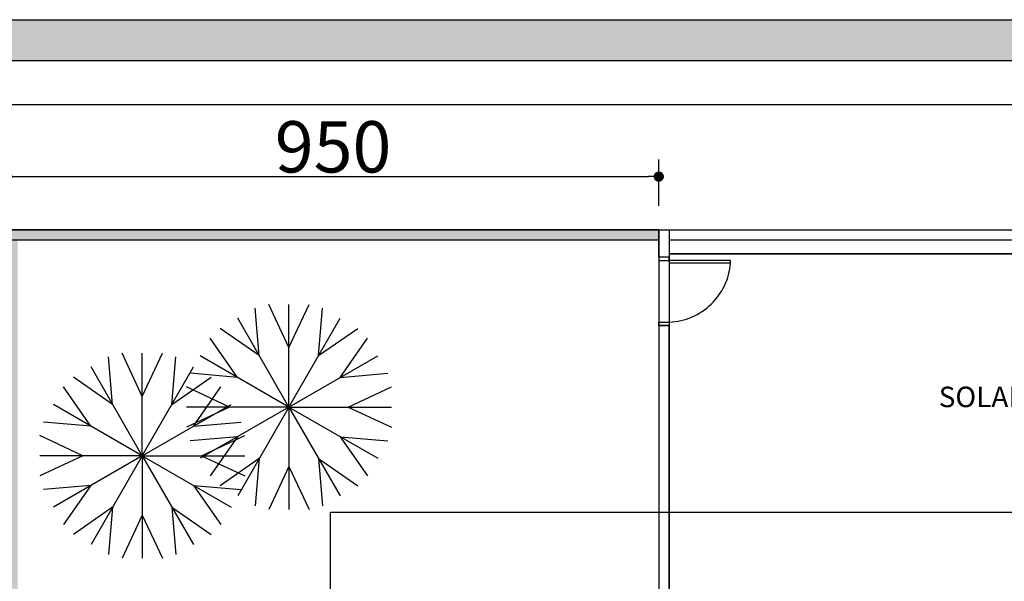
# Model space of a CAD drawing. Units: millimetres. Extents: x 13312 to 25707, y 1342 to 6260.
# Drawn here: x 23769 to 24057, y 3712 to 3876 of the extents above; entities that cross this region are included whole.
import ezdxf

# ---------------------------------------------------------------- set-up
doc = ezdxf.new("R2010")
doc.units = ezdxf.units.MM
doc.linetypes.add('HIDDEN', pattern=[9.525, 6.35, -3.175])
doc.layers.add('AR-ESQ', color=2, linetype='Continuous')
doc.layers.add('AR-VEG', color=106, linetype='Continuous')
doc.styles.add('ESC-50-A20', font='Arial.ttf', dxfattribs={"height": 0.1})
doc.styles.add('LETRA NOVA', font='swissel.ttf', dxfattribs={"width": 0.8})
doc.dimstyles.new('1 - 50', dxfattribs={"dimtxt": 15, "dimasz": 3, "dimexe": 5, "dimexo": 7, "dimgap": 1, "dimtad": 1, "dimdec": 0, "dimdsep": 46, "dimtxsty": 'LETRA NOVA', "dimblk1": 'DOT', "dimblk2": 'DOT', "dimsah": 1, "dimcen": 1, "dimdle": 1, "dimclrd": 1, "dimclre": 1, "dimclrt": 1, "dimadec": 0, "dimazin": 0, "dimtfac": 1, "dimtdec": 0, "dimtix": 1, "dimtmove": 0, "dimatfit": 2, "dimldrblk": 'DOT', "dimfxl": 1, "dimtolj": 1, "dimtzin": 0, "dimarcsym": 0})

# ---------------------------------------------------------------- blocks, each defined once
blk = doc.blocks.new('P90')
at = {"layer": 'AR-ESQ', "linetype": 'Continuous'}
for p, q in [((0.085, 1.05), (0.05, 1.05)), ((0.05, 1.05), (0.05, 0.15)), ((0.085, 0.15), (0.085, 1.05)), ((0.05, 0.15), (0, 0.15)), ((0, 0.15), (0, 0)), ((0.05, 0), (0.05, 0.15)), ((0.05, 0.15), (0.085, 0.15)), ((0.95, 0), (0.95, 0.15)), ((0.95, 0.15), (1, 0.15)), ((1, 0), (1, 0.15)), ((0, 0), (0.05, 0)), ((1, 0), (0.95, 0))]:
    blk.add_line(p, q, dxfattribs=at)
at = {"layer": 'AR-ESQ', "color": 1, "linetype": 'HIDDEN'}
blk.add_arc((0.0103, 0.1125), 0.9405, 2.28519, 85.44275, dxfattribs=at)
blk = doc.blocks.new('A1124DG', base_point=(13.0377, 15.1292))
at = {"layer": 'AR-VEG'}
for p, q in [((12.8954, 15.3757), (12.8759, 15.6035)), ((13.0377, 15.4138), (12.9407, 15.6208)), ((13.0377, 15.4138), (13.1347, 15.6208)), ((13.0377, 15.1292), (13.0377, 15.6208)), ((13.18, 15.3757), (13.1995, 15.6035)), ((13.0377, 15.1292), (12.7919, 15.5549)), ((13.0377, 15.1292), (13.2835, 15.5549)), ((12.8954, 15.3757), (12.7078, 15.5064)), ((13.18, 15.3757), (13.3676, 15.5064)), ((12.7912, 15.2715), (12.6604, 15.459)), ((13.2842, 15.2715), (13.415, 15.459)), ((13.0377, 15.1292), (12.6119, 15.375)), ((13.0377, 15.1292), (13.4635, 15.375)), ((12.7912, 15.2715), (12.5634, 15.291)), ((13.2842, 15.2715), (13.512, 15.291)), ((12.7531, 15.1292), (12.546, 15.2262)), ((13.3223, 15.1292), (13.5294, 15.2262)), ((13.0377, 15.1292), (12.546, 15.1292)), ((12.7531, 15.1292), (12.546, 15.0321)), ((13.0377, 15.1292), (12.6119, 14.8833)), ((13.0377, 15.1292), (12.7919, 14.7034)), ((13.0377, 15.1292), (13.5294, 15.1292)), ((13.0377, 15.1292), (13.4635, 14.8833)), ((13.0377, 15.1292), (13.2835, 14.7034)), ((13.0377, 15.1292), (13.0377, 14.6375)), ((13.3223, 15.1292), (13.5294, 15.0321)), ((12.7912, 14.9868), (12.5634, 14.9674)), ((12.7912, 14.9868), (12.6604, 14.7993)), ((13.2842, 14.9868), (13.415, 14.7993)), ((13.2842, 14.9868), (13.512, 14.9674)), ((12.8954, 14.8827), (12.7078, 14.7519)), ((12.8954, 14.8827), (12.8759, 14.6549)), ((13.18, 14.8827), (13.1995, 14.6549)), ((13.18, 14.8827), (13.3676, 14.7519)), ((13.0377, 14.8445), (12.9407, 14.6375)), ((13.0377, 14.8445), (13.1347, 14.6375))]:
    blk.add_line(p, q, dxfattribs=at)
blk = doc.blocks.new('_Dot')
at = {"color": 0, "linetype": 'ByBlock', "lineweight": -2}
blk.add_line((-0.5, 0), (-1, 0), dxfattribs=at)
at = {"color": 0, "linetype": 'ByBlock', "const_width": 0.5}
blk.add_lwpolyline([(-0.25, 0, 1), (0.25, 0, 1)], format="xyb", close=True, dxfattribs=at)
blk = doc.blocks.new('*D67')
at = {"color": 1, "lineweight": -2, "transparency": 16777216}
for p, q in [((23765.35, 3821.61), (23765.35, 3835.16)), ((23955.85, 3821.61), (23955.85, 3835.16)), ((23768.35, 3830.16), (23952.85, 3830.16))]:
    blk.add_line(p, q, dxfattribs=at)
at = {"layer": 'Defpoints', "color": 0, "transparency": 16777216}
for p in [(23955.85, 3830.16), (23765.35, 3814.61), (23955.85, 3814.61)]:
    blk.add_point(p, dxfattribs=at)
at = {"color": 1, "lineweight": -2, "transparency": 16777216, "xscale": 3, "yscale": 3, "zscale": 3, "rotation": 180}
blk.add_blockref('_Dot', (23765.35, 3830.16), dxfattribs=at)
at = {"color": 1, "lineweight": -2, "transparency": 16777216, "xscale": 3, "yscale": 3, "zscale": 3}
blk.add_blockref('_Dot', (23955.85, 3830.16), dxfattribs=at)
at = {"color": 1, "transparency": 16777216, "insert": (23860.6, 3838.86), "char_height": 15, "attachment_point": 5, "style": 'LETRA NOVA'}
blk.add_mtext('\\A1;950', dxfattribs=at)

msp = doc.modelspace()

# ---------------------------------------------------------------- hatches: boundary and pattern name
h = msp.add_hatch(color=151)
h.dxf.hatch_style = 1
h.paths.add_polyline_path([(25706.89229, 3876.02017), (23623.15687, 3876.02017), (23623.15687, 3139.27086), (23635.06393, 3139.27086), (23635.06393, 3864.11311), (25694.98523, 3864.11311), (25694.98523, 2474.86126, -0.192886837), (25706.89229, 2445.28151)])
h.paths.add_polyline_path([(23635.06393, 3139.27086), (23623.15687, 3139.27086), (23623.15687, 2746.08983), (23635.06393, 2746.08983)], flags=17)
h.paths.add_polyline_path([(23635.06393, 2746.08983), (23623.15687, 2746.08983), (23623.15687, 2402.52155), (24813.86282, 2402.52155), (24813.86282, 2414.42861), (23635.06393, 2414.42861)])
h = msp.add_hatch(color=256)
h.dxf.hatch_style = 1
h.paths.add_polyline_path([(23765.34534, 3814.60733), (23765.34534, 3811.60733), (23768.34534, 3811.60733), (23955.84534, 3811.60733), (23955.84534, 3814.60733)])
h.paths.add_polyline_path([(23768.34534, 3811.60733), (23765.34534, 3811.60733), (23765.34534, 3017.60733), (23768.34534, 3017.60733)])

# ---------------------------------------------------------------- linework, layer by layer
for p, q in [((23955.84534, 3814.60733), (23765.34534, 3814.60733)), ((23955.84534, 3811.60733), (23765.34534, 3811.60733)), ((23847.6882, 3780.15545), (23841.77278, 3792.77502)), ((23847.6882, 3780.15545), (23853.60362, 3792.77502)), ((23847.6882, 3762.80356), (23847.6882, 3792.77502)), ((23839.01226, 3777.83074), (23837.82538, 3791.71731)), ((23856.36415, 3777.83074), (23857.55103, 3791.71731)), ((23847.6882, 3762.80356), (23832.70247, 3788.7596)), ((23847.6882, 3762.80356), (23862.67393, 3788.7596)), ((23958.84534, 3786.60733), (23955.84534, 3786.60733)), ((23955.84534, 3786.60733), (23955.8455, 3708.10732)), ((23958.84534, 3708.10732), (23958.84534, 3786.60733)), ((23839.01226, 3777.83074), (23827.57957, 3785.80189)), ((23856.36415, 3777.83074), (23867.79684, 3785.80189)), ((23832.66102, 3771.47951), (23824.68987, 3782.91219)), ((23862.71539, 3771.47951), (23870.68654, 3782.91219)), ((23847.6882, 3762.80356), (23873.64425, 3777.78929)), ((23862.71539, 3771.47951), (23876.60196, 3772.66638)), ((23865.0401, 3762.80356), (23877.65966, 3768.71898)), ((23847.6882, 3762.80356), (23832.70247, 3736.84751)), ((23847.6882, 3762.80356), (23877.65966, 3762.80356)), ((23847.6882, 3762.80356), (23873.64425, 3747.81783)), ((23847.6882, 3762.80356), (23862.67393, 3736.84751)), ((23847.6882, 3762.80356), (23847.6882, 3732.8321)), ((23865.0401, 3762.80356), (23877.65966, 3756.88814)), ((23832.66102, 3754.12761), (23824.68987, 3742.69492)), ((23862.71539, 3754.12761), (23870.68654, 3742.69492)), ((23862.71539, 3754.12761), (23876.60196, 3752.94073)), ((23839.01226, 3747.77637), (23827.57957, 3739.80522)), ((23839.01226, 3747.77637), (23837.82538, 3733.8898)), ((23856.36415, 3747.77637), (23857.55103, 3733.8898)), ((23856.36415, 3747.77637), (23867.79684, 3739.80522)), ((23847.6882, 3745.45166), (23841.77278, 3732.8321)), ((23847.6882, 3745.45166), (23853.60362, 3732.8321)), ((23859.84534, 3708.11332), (23859.84534, 3732.10732)), ((23859.84534, 3732.10732), (24486.84534, 3732.10732))]:
    msp.add_line(p, q)
for points in [[(25667.88639, 2402.52155), (23623.15687, 2402.52155), (23623.15687, 3876.02017), (25706.89229, 3876.02017), (25706.89229, 2445.14422)], [(25634.19786, 2414.42861), (23635.06393, 2414.42861), (23635.06393, 3864.11311), (25694.98523, 3864.11311), (25694.98523, 2474.86126)], [(23730.65116, 3851.2138), (25682.08591, 3851.2138), (25682.08591, 2484.08852)], [(23765.34534, 3814.60733), (24868.82664, 3814.60733)], [(23958.84534, 3814.60733), (23958.84534, 3806.60733), (23955.84534, 3806.60733), (23955.84534, 3814.60733), (23958.84534, 3814.60733)], [(23958.84534, 3811.60733), (23958.84534, 3807.60733), (24387.84526, 3807.60733), (24387.84526, 3811.60733), (23958.84534, 3811.60733)]]:
    msp.add_lwpolyline(points)
for points in [[(23765.34534, 3814.60733), (23955.84534, 3814.60733), (23955.84534, 3708.11332), (23859.84534, 3708.10732), (23859.84534, 3513.10732), (24057.34534, 3513.10732), (24057.34534, 3274.60732), (24077.34534, 3274.60732), (24075.84519, 3014.60733), (23765.34534, 3014.60733)], [(23958.84534, 3807.60733), (23958.84534, 3684.10732), (24075.84534, 3684.10732), (24075.84534, 3708.10732), (24171.84542, 3708.10752), (24171.84542, 3807.60733)]]:
    msp.add_lwpolyline(points, close=True)
at = {"layer": 'AR-VEG'}
for p, q in [((23847.6882, 3762.80356), (23821.73216, 3777.78929)), ((23832.66102, 3771.47951), (23818.77445, 3772.66638)), ((23830.33631, 3762.80356), (23817.71674, 3768.71898)), ((23847.6882, 3762.80356), (23817.71674, 3762.80356)), ((23830.33631, 3762.80356), (23817.71674, 3756.88814)), ((23847.6882, 3762.80356), (23821.73216, 3747.81783)), ((23832.66102, 3754.12761), (23818.77445, 3752.94073))]:
    msp.add_line(p, q, dxfattribs=at)

# ---------------------------------------------------------------- block references
at = {"xscale": 20, "yscale": 20, "zscale": 20, "rotation": 270}
msp.add_blockref('P90', (23955.84534, 3806.60733), dxfattribs=at)
at = {"xscale": 60.96000000000004, "yscale": 60.96000000000004, "zscale": 60.96000000000004}
msp.add_blockref('A1124DG', (23804.79264, 3748.55875), dxfattribs=at)

# ---------------------------------------------------------------- texts
at = {"style": 'ESC-50-A20'}
msp.add_text('SOLARIUM', height=6, dxfattribs=at).set_placement((24037.71511, 3762.76132))

# ---------------------------------------------------------------- dimensions: what is measured, and where the dimension line sits
dim = msp.add_linear_dim(base=(23955.84534, 3830.16495), p1=(23765.34534, 3814.60733), p2=(23955.84534, 3814.60733), text='950', dimstyle='1 - 50', override={"dimlfac": 5})
dim.commit()
dim.dimension.update_dxf_attribs({"geometry": '*D67', "text_midpoint": (23860.59534, 3838.86272)})

doc.saveas('drawing.dxf')
